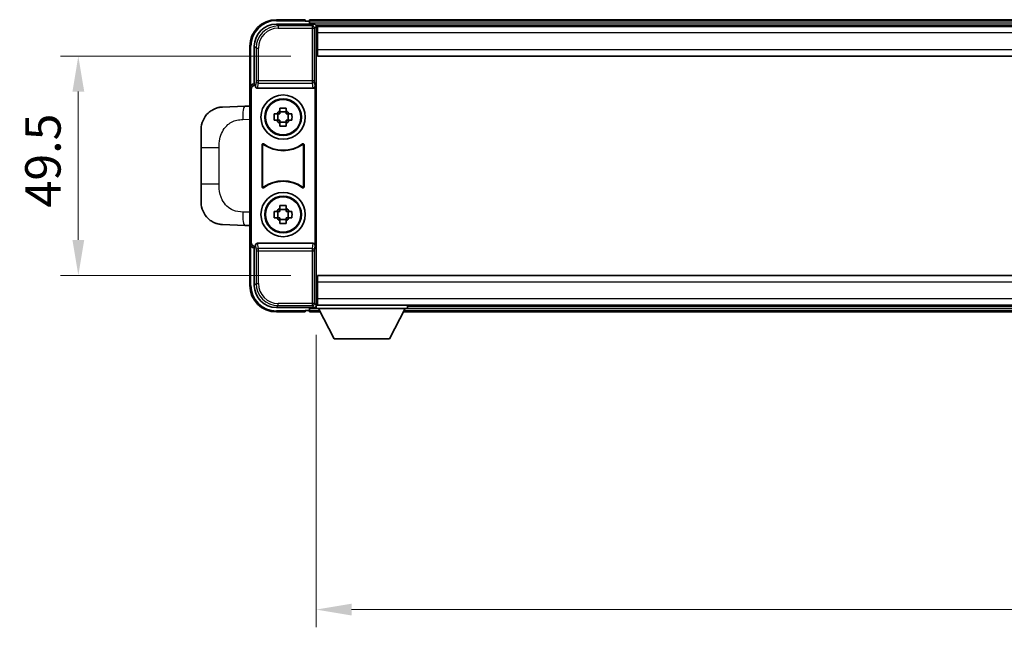
# Model space of a CAD drawing. Units: millimetres. Extents: x 58 to 10881, y 32 to 1297.
# Drawn here: x 2947 to 3169, y 523 to 660 of the extents above; entities that cross this region are included whole.
import ezdxf

# ---------------------------------------------------------------- set-up
doc = ezdxf.new("R2010")
doc.units = ezdxf.units.MM
doc.header["$LTSCALE"] = 4
doc.layers.get('Defpoints').update_dxf_attribs({"lineweight": 25})
for name, color, linetype, lineweight in [('Dimension (ISO)', 7, 'Continuous', 18), ('Dimension (ISO) @ 1', 7, 'Continuous', 18), ('Visible (ISO)', 7, 'Continuous', 35), ('Visible Narrow (ISO)', 7, 'Continuous', 25)]:
    doc.layers.add(name, color=color, linetype=linetype, lineweight=lineweight)
doc.styles.add('Note Text (TK)', font='txt')
doc.dimstyles.new('Default - Method 1b (TK)', dxfattribs={"dimscale": 4, "dimtxt": 2.5, "dimasz": 2.5, "dimexe": 1, "dimexo": 1.5, "dimgap": 1, "dimtad": 1, "dimtoh": 1, "dimrnd": 1e-08, "dimdsep": 46, "dimtxsty": 'Note Text (TK)', "dimcen": 0.09, "dimdle": 5, "dimclrd": 100, "dimclre": 100, "dimclrt": 7, "dimadec": 1, "dimazin": 1, "dimtfac": 1, "dimtmove": 0, "dimatfit": 3, "dimfxl": 1, "dimtolj": 1, "dimlwd": -1, "dimlwe": -1, "dimarcsym": 0})

# ---------------------------------------------------------------- blocks, each defined once
blk = doc.blocks.new('*D267')
at = {"layer": 'Defpoints', "color": 0}
for p in [(3013.85, 651.78), (2959.85, 602.28), (3013.85, 602.28)]:
    blk.add_point(p, dxfattribs=at)
at = {"layer": 'Dimension (ISO)', "color": 100}
for p, q in [((3007.85, 651.78), (2955.85, 651.78)), ((2959.85, 643.78), (2959.85, 610.28)), ((3007.85, 602.28), (2955.85, 602.28))]:
    blk.add_line(p, q, dxfattribs=at)
for points in [[(2958.52, 643.78), (2961.19, 643.78), (2959.85, 651.78)], [(2958.52, 610.28), (2961.19, 610.28), (2959.85, 602.28)]]:
    blk.add_solid(points, dxfattribs=at)
at = {"layer": 'Dimension (ISO)', "color": 7, "insert": (2951.85, 617.62), "char_height": 8, "attachment_point": 4, "rotation": 90, "style": 'Note Text (TK)'}
blk.add_mtext('\\A1;49.5', dxfattribs=at)
blk = doc.blocks.new('*D266')
at = {"layer": 'Defpoints', "color": 0}
for p in [(3013.6, 594.83), (3353.6, 594.83), (3353.6, 526.81)]:
    blk.add_point(p, dxfattribs=at)
at = {"layer": 'Dimension (ISO)', "color": 100}
for p, q in [((3013.6, 588.83), (3013.6, 522.81)), ((3353.6, 588.83), (3353.6, 522.81)), ((3021.6, 526.81), (3345.6, 526.81))]:
    blk.add_line(p, q, dxfattribs=at)
for points in [[(3021.6, 528.14), (3021.6, 525.47), (3013.6, 526.81)], [(3345.6, 528.14), (3345.6, 525.47), (3353.6, 526.81)]]:
    blk.add_solid(points, dxfattribs=at)
at = {"layer": 'Dimension (ISO)', "color": 7, "insert": (3175.38, 534.81), "char_height": 8, "attachment_point": 4, "style": 'Note Text (TK)'}
blk.add_mtext('\\A1;340', dxfattribs=at)

msp = doc.modelspace()

# ---------------------------------------------------------------- linework, layer by layer
at = {"layer": 'Visible (ISO)'}
for p, q in [((3004.6013, 659.0276), (3013.1047, 659.0276)), ((3011.1044, 660.0276), (3004.6044, 660.0276)), ((3011.1044, 660.0276), (3011.1044, 659.7776)), ((3011.1044, 659.7276), (3011.1044, 659.7776)), ((3011.8544, 659.7276), (3011.1044, 659.7276)), ((3355.1044, 660.0276), (3012.1044, 660.0276)), ((3012.1044, 659.7276), (3012.1044, 660.0276)), ((3012.1044, 659.7276), (3012.1044, 659.2776)), ((3012.1044, 659.4776), (3012.1044, 659.0276)), ((3353.6712, 658.7776), (3013.5375, 658.7776)), ((3013.6044, 658.5279), (3013.6044, 652.9403)), ((3013.8544, 658.5276), (3013.6044, 658.5276)), ((3013.8544, 657.0276), (3013.8544, 658.5276)), ((3353.3544, 658.5276), (3013.8544, 658.5276)), ((3013.6044, 657.5276), (3013.8544, 657.5276)), ((3013.8544, 657.0276), (3013.8544, 653.2776)), ((2998.6044, 654.0276), (2998.6044, 644.5282)), ((2999.6044, 645.5276), (2999.6044, 654.0307)), ((3013.8544, 654.9276), (3013.6044, 654.9276)), ((3013.6044, 652.9403), (3013.6044, 601.115)), ((3013.8544, 651.7776), (3013.8544, 653.2776)), ((3353.3544, 651.7776), (3013.8544, 651.7776)), ((2999.6038, 645.5276), (2999.6044, 645.5276)), ((2999.6044, 645.5276), (2999.8663, 645.2657)), ((2999.8657, 645.2657), (2999.8663, 645.2657)), ((2999.8663, 645.2657), (2999.8663, 645.0393)), ((2998.6044, 609.527), (2998.6044, 644.5282)), ((2998.8663, 609.7889), (2998.8663, 644.2663)), ((3000.3622, 644.5276), (3012.8465, 644.5276)), ((3013.3425, 609.0159), (3013.3425, 645.0393)), ((2997.4769, 640.4708), (2992.4299, 640.2945)), ((2998.6044, 640.5102), (2997.4769, 640.4708)), ((3004.0937, 638.7443), (3004.7126, 638.7443)), ((3004.9476, 638.7443), (3004.9476, 637.311)), ((3005.3877, 639.4194), (3005.3877, 640.0383)), ((3006.821, 639.1844), (3005.3877, 639.1844)), ((3006.821, 640.0383), (3006.821, 639.4194)), ((3007.2611, 638.7443), (3007.2611, 637.311)), ((3007.4962, 638.7443), (3008.115, 638.7443)), ((3004.7126, 637.311), (3004.0937, 637.311)), ((3005.3877, 636.8709), (3006.821, 636.8709)), ((3005.3877, 636.017), (3005.3877, 636.6358)), ((3006.821, 636.6358), (3006.821, 636.017)), ((3008.115, 637.311), (3007.4962, 637.311)), ((2987.6044, 631.165), (2987.6044, 635.2976)), ((3001.3663, 622.2482), (3001.3663, 631.8071)), ((3010.8425, 631.8071), (3010.8425, 622.2482)), ((2987.6044, 631.165), (2987.6044, 622.8903)), ((3001.4535, 631.6377), (3001.4535, 622.4176)), ((3010.7552, 622.4176), (3010.7552, 631.6377)), ((2987.6044, 618.7577), (2987.6044, 622.8903)), ((3004.0937, 616.7443), (3004.7126, 616.7443)), ((3004.9476, 616.7443), (3004.9476, 615.311)), ((3005.3877, 617.4194), (3005.3877, 618.0383)), ((3006.821, 617.1844), (3005.3877, 617.1844)), ((3006.821, 618.0383), (3006.821, 617.4194)), ((3007.2611, 616.7443), (3007.2611, 615.311)), ((3007.4962, 616.7443), (3008.115, 616.7443)), ((3004.7126, 615.311), (3004.0937, 615.311)), ((3005.3877, 614.8709), (3006.821, 614.8709)), ((3005.3877, 614.017), (3005.3877, 614.6358)), ((3006.821, 614.6358), (3006.821, 614.017)), ((3008.115, 615.311), (3007.4962, 615.311)), ((2992.4299, 613.7607), (2997.4769, 613.5845)), ((2997.4769, 613.5845), (2998.6044, 613.5451)), ((2998.6044, 609.527), (2998.6044, 600.0276)), ((3012.8465, 609.5276), (3000.3622, 609.5276)), ((2999.6044, 608.5276), (2999.6038, 608.5276)), ((2999.6044, 608.5276), (2999.8663, 608.7895)), ((2999.6044, 600.0246), (2999.6044, 608.5276)), ((2999.8663, 608.7895), (2999.8657, 608.7895)), ((2999.8663, 609.0159), (2999.8663, 608.7895)), ((3013.6044, 601.115), (3013.6044, 595.5273)), ((3013.8544, 602.2776), (3353.3544, 602.2776)), ((3013.8544, 600.7776), (3013.8544, 602.2776)), ((3013.8544, 600.7776), (3013.8544, 597.0276)), ((3013.6044, 599.1276), (3013.8544, 599.1276)), ((3013.8544, 596.5276), (3013.6044, 596.5276)), ((3013.8544, 595.5276), (3013.8544, 597.0276)), ((3013.1047, 595.0276), (3004.6013, 595.0276)), ((3004.6044, 594.0276), (3011.1044, 594.0276)), ((3011.1044, 594.2776), (3011.1044, 594.3276)), ((3011.1044, 594.3276), (3011.8544, 594.3276)), ((3011.1044, 594.2776), (3011.1044, 594.0276)), ((3012.1044, 595.0276), (3012.1044, 594.5776)), ((3012.1044, 594.7776), (3012.1044, 594.3276)), ((3012.1044, 594.0276), (3012.1044, 594.3276)), ((3012.1044, 594.0276), (3014.516, 594.0276)), ((3013.5375, 595.2776), (3013.6044, 595.2776)), ((3013.6044, 595.5276), (3013.8544, 595.5276)), ((3013.6044, 595.5276), (3013.6044, 594.8276)), ((3013.6044, 595.5276), (3034.2044, 595.5276)), ((3013.6044, 594.8276), (3034.2044, 594.8276)), ((3013.8544, 595.5276), (3353.3544, 595.5276)), ((3017.6544, 587.9276), (3014.1044, 594.8276)), ((3030.1544, 587.9276), (3033.7044, 594.8276)), ((3033.2928, 594.0276), (3333.916, 594.0276)), ((3034.2044, 595.5276), (3034.2044, 594.8276)), ((3034.2044, 595.2776), (3333.0044, 595.2776)), ((3017.6544, 587.9276), (3030.1544, 587.9276))]:
    msp.add_line(p, q, dxfattribs=at)
for centre, radius in [((3006.1044, 638.0276), 5), ((3006.1044, 638.0276), 4.15), ((3006.1044, 638.0276), 4.0013), ((3006.1044, 616.0276), 5), ((3006.1044, 616.0276), 4.15), ((3006.1044, 616.0276), 4.0013)]:
    msp.add_circle(centre, radius, dxfattribs=at)
for centre, radius, start, end in [((3004.6044, 654.0276), 6, 90, 180), ((3011.8544, 659.4776), 0.25, 0, 90), ((2992.6044, 635.2976), 5, 132.997021, 180), ((3006.1044, 638.0276), 1.5655, 117.245031, 152.754969), ((3006.1044, 638.0276), 1.5655, 27.245031, 62.754969), ((3006.1044, 638.0276), 1.5655, 207.245031, 242.754969), ((3006.1044, 638.0276), 1.5655, 297.245031, 332.754969), ((3006.1044, 638.0276), 7.5, 233.887744, 306.112256), ((3006.1044, 638.0276), 7.5873, 235.141173, 304.858827), ((3006.1044, 616.0276), 7.5, 53.887744, 126.112256), ((3006.1044, 616.0276), 7.5873, 55.141173, 124.858827), ((2992.6044, 618.7577), 5, 180, 227.002979), ((3006.1044, 616.0276), 1.5655, 117.245031, 152.754969), ((3006.1044, 616.0276), 1.5655, 27.245031, 62.754969), ((3006.1044, 616.0276), 1.5655, 207.245031, 242.754969), ((3006.1044, 616.0276), 1.5655, 297.245031, 332.754969), ((3004.6044, 600.0276), 6, 180, 270), ((3011.8544, 594.5776), 0.25, 270, 0)]:
    msp.add_arc(centre, radius, start, end, dxfattribs=at)
for centre, major_axis, ratio, start_param, end_param in [((3004.6074, 654.0246), (-3.5398, 3.5398), 0.99878277, 5.49839613, 7.06797448), ((3013.1041, 658.5273), (0.354, 0.354), 0.99878277, 5.49839613, 7.06797448), ((2999.605, 644.527), (-0.708, 0.708), 0.99878277, 5.49839613, 7.06797448), ((2999.8669, 644.2651), (-0.708, 0.708), 0.99878277, 5.49839613, 7.06797448), ((3000.3666, 645.0438), (-0.0697, -0.5117), 0.96815944, 4.8522561, 6.41439087), ((3012.8421, 645.0438), (0.0697, -0.5117), 0.96815944, 6.15197975, 7.71411451), ((2999.605, 609.5282), (-0.708, -0.708), 0.99878277, 5.49839613, 7.06797448), ((2999.8669, 609.7901), (-0.708, -0.708), 0.99878277, 5.49839613, 7.06797448), ((3000.3666, 609.0115), (-0.0697, 0.5117), 0.96815944, 6.15197975, 7.71411451), ((3012.8421, 609.0115), (0.0697, 0.5117), 0.96815944, 4.8522561, 6.41439087), ((3004.6074, 600.0307), (-3.5398, -3.5398), 0.99878277, 5.49839613, 7.06797448), ((3013.1041, 595.5279), (0.354, -0.354), 0.99878277, 5.49839613, 7.06797448)]:
    msp.add_ellipse(centre, major_axis=major_axis, ratio=ratio, start_param=start_param, end_param=end_param, dxfattribs=at)
for points, knots in [([(2989.1946, 638.9545), (2989.2154, 638.974), (2989.2359, 638.9927), (2989.2793, 639.0319), (2989.3018, 639.0518), (2989.3703, 639.1113), (2989.4184, 639.1516), (2989.5631, 639.2683), (2989.6647, 639.3442), (2989.9082, 639.5118), (2990.0538, 639.6016), (2990.4139, 639.7988), (2990.6348, 639.8996), (2991.1156, 640.0788), (2991.3796, 640.1529), (2991.9039, 640.2553), (2992.1678, 640.2854), (2992.4299, 640.2945)], [0, 0, 0, 0, 0.010414368, 0.010414368, 0.020739711, 0.020739711, 0.040939644, 0.040939644, 0.079734413, 0.079734413, 0.130964325, 0.130964325, 0.203039647, 0.203039647, 0.286099518, 0.286099518, 0.36662243, 0.36662243, 0.36662243, 0.36662243]), ([(3004.0937, 637.311), (3004.0864, 637.5578), (3004.083, 637.8013), (3004.083, 638.254), (3004.0864, 638.4975), (3004.0937, 638.7443)], [4.331071921, 4.331071921, 4.331071921, 4.331071921, 4.398975087, 4.398975087, 4.466878254, 4.466878254, 4.466878254, 4.466878254]), ([(3005.3877, 640.0383), (3005.6345, 640.0456), (3005.878, 640.049), (3006.3307, 640.049), (3006.5742, 640.0456), (3006.821, 640.0383)], [4.331071921, 4.331071921, 4.331071921, 4.331071921, 4.398975087, 4.398975087, 4.466878254, 4.466878254, 4.466878254, 4.466878254]), ([(3008.115, 638.7443), (3008.1223, 638.4975), (3008.1257, 638.254), (3008.1257, 637.8013), (3008.1223, 637.5578), (3008.115, 637.311)], [4.331071921, 4.331071921, 4.331071921, 4.331071921, 4.398975087, 4.398975087, 4.466878254, 4.466878254, 4.466878254, 4.466878254]), ([(3006.821, 636.017), (3006.5742, 636.0096), (3006.3307, 636.0062), (3005.878, 636.0062), (3005.6345, 636.0096), (3005.3877, 636.017)], [4.331071921, 4.331071921, 4.331071921, 4.331071921, 4.398975087, 4.398975087, 4.466878254, 4.466878254, 4.466878254, 4.466878254]), ([(3001.6841, 631.9686), (3001.663, 631.984), (3001.6392, 631.9951), (3001.5886, 632.0075), (3001.5623, 632.0088), (3001.5108, 632.001), (3001.4861, 631.9922), (3001.4414, 631.9655), (3001.4218, 631.9479), (3001.3933, 631.9099), (3001.3833, 631.8907), (3001.3697, 631.85), (3001.3663, 631.8286), (3001.3663, 631.8071)], [0, 0, 0, 0, 0.0078199922, 0.0078199922, 0.0156337436, 0.0156337436, 0.0234424956, 0.0234424956, 0.031250375, 0.031250375, 0.0376977954, 0.0376977954, 0.0441465642, 0.0441465642, 0.0441465642, 0.0441465642]), ([(3001.7678, 631.8018), (3001.7464, 631.8167), (3001.7223, 631.8273), (3001.6715, 631.8386), (3001.6452, 631.8392), (3001.5939, 631.8304), (3001.5693, 631.821), (3001.5252, 631.7933), (3001.5061, 631.7753), (3001.4788, 631.7373), (3001.4695, 631.7186), (3001.4568, 631.6791), (3001.4535, 631.6585), (3001.4535, 631.6377)], [0, 0, 0, 0, 0.0078195423, 0.0078195423, 0.0156330881, 0.0156330881, 0.0234419233, 0.0234419233, 0.0312500533, 0.0312500533, 0.037477372, 0.037477372, 0.043705905, 0.043705905, 0.043705905, 0.043705905]), ([(3010.7552, 631.6377), (3010.7552, 631.6638), (3010.7501, 631.6896), (3010.7303, 631.7378), (3010.7158, 631.7597), (3010.6792, 631.7968), (3010.6575, 631.8115), (3010.6096, 631.8319), (3010.5839, 631.8373), (3010.5371, 631.838), (3010.5164, 631.835), (3010.4767, 631.8228), (3010.458, 631.8137), (3010.4409, 631.8018)], [0, 0, 0, 0, 0.0078195138, 0.0078195138, 0.0156330182, 0.0156330182, 0.0234418051, 0.0234418051, 0.0312498868, 0.0312498868, 0.0374773106, 0.0374773106, 0.0437059044, 0.0437059044, 0.0437059044, 0.0437059044]), ([(3010.8425, 631.8071), (3010.8425, 631.8332), (3010.8374, 631.859), (3010.8176, 631.9072), (3010.8031, 631.9291), (3010.7665, 631.9662), (3010.7448, 631.981), (3010.6969, 632.0013), (3010.6711, 632.0067), (3010.6236, 632.0074), (3010.6022, 632.0042), (3010.5613, 631.9911), (3010.542, 631.9813), (3010.5246, 631.9686)], [0, 0, 0, 0, 0.0078199624, 0.0078199624, 0.0156336701, 0.0156336701, 0.023442371, 0.023442371, 0.0312501991, 0.0312501991, 0.0376977323, 0.0376977323, 0.0441465637, 0.0441465637, 0.0441465637, 0.0441465637]), ([(3001.3663, 622.2482), (3001.3663, 622.2221), (3001.3714, 622.1963), (3001.3911, 622.1481), (3001.4056, 622.1261), (3001.4422, 622.0891), (3001.464, 622.0743), (3001.5119, 622.0539), (3001.5376, 622.0485), (3001.5851, 622.0479), (3001.6065, 622.0511), (3001.6474, 622.0641), (3001.6667, 622.0739), (3001.6841, 622.0866)], [0, 0, 0, 0, 0.0078199624, 0.0078199624, 0.0156336702, 0.0156336702, 0.023442371, 0.023442371, 0.0312501992, 0.0312501992, 0.0376977324, 0.0376977324, 0.0441465637, 0.0441465637, 0.0441465637, 0.0441465637]), ([(3001.4535, 622.4176), (3001.4535, 622.3915), (3001.4586, 622.3657), (3001.4784, 622.3175), (3001.4929, 622.2955), (3001.5295, 622.2585), (3001.5512, 622.2437), (3001.5991, 622.2233), (3001.6248, 622.2179), (3001.6716, 622.2173), (3001.6923, 622.2203), (3001.732, 622.2325), (3001.7508, 622.2416), (3001.7678, 622.2535)], [0, 0, 0, 0, 0.0078195138, 0.0078195138, 0.0156330182, 0.0156330182, 0.0234418051, 0.0234418051, 0.0312498868, 0.0312498868, 0.0374773106, 0.0374773106, 0.0437059044, 0.0437059044, 0.0437059044, 0.0437059044]), ([(3010.4409, 622.2535), (3010.4623, 622.2386), (3010.4864, 622.228), (3010.5373, 622.2167), (3010.5635, 622.216), (3010.6149, 622.2249), (3010.6394, 622.2343), (3010.6835, 622.2619), (3010.7026, 622.2799), (3010.7299, 622.318), (3010.7393, 622.3366), (3010.7519, 622.3762), (3010.7552, 622.3968), (3010.7552, 622.4176)], [0, 0, 0, 0, 0.0078195423, 0.0078195423, 0.0156330881, 0.0156330881, 0.0234419233, 0.0234419233, 0.0312500533, 0.0312500533, 0.037477372, 0.037477372, 0.043705905, 0.043705905, 0.043705905, 0.043705905]), ([(3010.5246, 622.0866), (3010.5457, 622.0712), (3010.5695, 622.0601), (3010.6202, 622.0477), (3010.6464, 622.0465), (3010.6979, 622.0542), (3010.7227, 622.0631), (3010.7674, 622.0898), (3010.7869, 622.1073), (3010.8154, 622.1454), (3010.8254, 622.1645), (3010.839, 622.2053), (3010.8425, 622.2267), (3010.8425, 622.2482)], [0, 0, 0, 0, 0.0078199922, 0.0078199922, 0.0156337436, 0.0156337436, 0.0234424956, 0.0234424956, 0.031250375, 0.031250375, 0.0376977954, 0.0376977954, 0.0441465642, 0.0441465642, 0.0441465642, 0.0441465642]), ([(3004.0937, 615.311), (3004.0864, 615.5578), (3004.083, 615.8013), (3004.083, 616.254), (3004.0864, 616.4975), (3004.0937, 616.7443)], [4.331071921, 4.331071921, 4.331071921, 4.331071921, 4.398975087, 4.398975087, 4.466878254, 4.466878254, 4.466878254, 4.466878254]), ([(3005.3877, 618.0383), (3005.6345, 618.0456), (3005.878, 618.049), (3006.3307, 618.049), (3006.5742, 618.0456), (3006.821, 618.0383)], [4.331071921, 4.331071921, 4.331071921, 4.331071921, 4.398975087, 4.398975087, 4.466878254, 4.466878254, 4.466878254, 4.466878254]), ([(3008.115, 616.7443), (3008.1223, 616.4975), (3008.1257, 616.254), (3008.1257, 615.8013), (3008.1223, 615.5578), (3008.115, 615.311)], [4.331071921, 4.331071921, 4.331071921, 4.331071921, 4.398975087, 4.398975087, 4.466878254, 4.466878254, 4.466878254, 4.466878254]), ([(2992.4299, 613.7607), (2992.1742, 613.7696), (2991.9167, 613.7985), (2991.4881, 613.8805), (2991.3128, 613.924), (2991.0824, 613.9945), (2991.0251, 614.0132), (2990.7497, 614.1085), (2990.5343, 614.2002), (2990.1588, 614.3923), (2989.9951, 614.4883), (2989.7224, 614.6693), (2989.6092, 614.7517), (2989.4473, 614.8797), (2989.3937, 614.9241), (2989.3166, 614.9905), (2989.2912, 615.0128), (2989.2419, 615.057), (2989.2184, 615.0785), (2989.1946, 615.1007)], [0, 0, 0, 0, 0.078120947, 0.078120947, 0.13297333, 0.13297333, 0.151232575, 0.151232575, 0.221140313, 0.221140313, 0.277761151, 0.277761151, 0.320245644, 0.320245644, 0.342263645, 0.342263645, 0.35346824, 0.35346824, 0.364744749, 0.364744749, 0.364744749, 0.364744749]), ([(3006.821, 614.017), (3006.5742, 614.0096), (3006.3307, 614.0062), (3005.878, 614.0062), (3005.6345, 614.0096), (3005.3877, 614.017)], [4.331071921, 4.331071921, 4.331071921, 4.331071921, 4.398975087, 4.398975087, 4.466878254, 4.466878254, 4.466878254, 4.466878254])]:
    msp.add_open_spline(points, degree=3, knots=knots, dxfattribs=at)
for points, weights in [([(3005.3877, 638.7443), (3005.1224, 638.7443), (3004.7126, 638.7443)], [1.35956394726, 1.22656475141, 1.03074466748]), ([(3005.3877, 639.4194), (3005.3877, 639.0096), (3005.3877, 638.7443)], [1.03074466748, 1.22656475141, 1.35956394726]), ([(3006.821, 638.7443), (3006.821, 639.0096), (3006.821, 639.4194)], [1.35956394726, 1.22656475141, 1.03074466748]), ([(3007.4962, 638.7443), (3007.0863, 638.7443), (3006.821, 638.7443)], [1.03074466748, 1.22656475141, 1.35956394726]), ([(3004.7126, 637.311), (3005.1224, 637.311), (3005.3877, 637.311)], [1.03074466748, 1.22656475141, 1.35956394726]), ([(3005.3877, 637.311), (3005.3877, 637.0456), (3005.3877, 636.6358)], [1.35956394726, 1.22656475141, 1.03074466748]), ([(3006.821, 636.6358), (3006.821, 637.0456), (3006.821, 637.311)], [1.03074466748, 1.22656475141, 1.35956394726]), ([(3006.821, 637.311), (3007.0863, 637.311), (3007.4962, 637.311)], [1.35956394726, 1.22656475141, 1.03074466748]), ([(3005.3877, 616.7443), (3005.1224, 616.7443), (3004.7126, 616.7443)], [1.35956394726, 1.22656475141, 1.03074466748]), ([(3005.3877, 617.4194), (3005.3877, 617.0096), (3005.3877, 616.7443)], [1.03074466748, 1.22656475141, 1.35956394726]), ([(3006.821, 616.7443), (3006.821, 617.0096), (3006.821, 617.4194)], [1.35956394726, 1.22656475141, 1.03074466748]), ([(3007.4962, 616.7443), (3007.0863, 616.7443), (3006.821, 616.7443)], [1.03074466748, 1.22656475141, 1.35956394726]), ([(3004.7126, 615.311), (3005.1224, 615.311), (3005.3877, 615.311)], [1.03074466748, 1.22656475141, 1.35956394726]), ([(3005.3877, 615.311), (3005.3877, 615.0456), (3005.3877, 614.6358)], [1.35956394726, 1.22656475141, 1.03074466748]), ([(3006.821, 614.6358), (3006.821, 615.0456), (3006.821, 615.311)], [1.03074466748, 1.22656475141, 1.35956394726]), ([(3006.821, 615.311), (3007.0863, 615.311), (3007.4962, 615.311)], [1.35956394726, 1.22656475141, 1.03074466748])]:
    msp.add_rational_spline(points, weights, degree=2, dxfattribs=at)
at = {"layer": 'Visible Narrow (ISO)'}
for p, q in [((3005.021, 658.608), (3004.6013, 659.0276)), ((3004.6044, 660.0276), (3004.6044, 659.7776)), ((3004.6044, 659.7776), (3011.1044, 659.7776)), ((3005.021, 658.608), (3005.021, 658.1083)), ((3012.685, 658.608), (3005.021, 658.608)), ((3355.1044, 659.7276), (3012.1044, 659.7276)), ((3355.1044, 659.2776), (3012.1044, 659.2776)), ((3013.1047, 659.0276), (3012.685, 658.608)), ((3012.685, 658.608), (3012.685, 658.1083)), ((3013.1847, 658.1083), (3013.6044, 658.5279)), ((3005.021, 658.1083), (3012.685, 658.1083)), ((3012.685, 658.1083), (3013.1847, 658.1083)), ((3012.685, 658.1083), (3012.685, 646.1967)), ((3013.1847, 646.1967), (3013.1847, 658.1083)), ((3013.8544, 657.2276), (3013.6044, 657.2276)), ((3353.3544, 657.0276), (3013.8544, 657.0276)), ((2998.6044, 654.0276), (2998.8544, 654.0276)), ((2998.8544, 645.1896), (2998.8544, 654.0276)), ((2999.6044, 654.0307), (3000.024, 653.611)), ((3013.8544, 655.3276), (3013.6044, 655.3276)), ((3000.024, 653.611), (3000.5237, 653.611)), ((3000.024, 653.611), (3000.024, 646.1967)), ((3000.5237, 646.1967), (3000.5237, 653.611)), ((3013.8544, 653.2776), (3353.3544, 653.2776)), ((2999.8657, 645.2657), (2999.6038, 645.5276)), ((3000.024, 646.1967), (2999.8663, 645.0393)), ((3000.5237, 646.1967), (3000.024, 646.1967)), ((3000.3622, 644.5276), (3000.5237, 645.7123)), ((3000.5237, 645.7123), (3000.5237, 646.1967)), ((3012.685, 646.1967), (3000.5237, 646.1967)), ((3000.5237, 645.7123), (3012.685, 645.7123)), ((3013.1847, 646.1967), (3012.685, 646.1967)), ((3012.685, 646.1967), (3012.685, 645.7123)), ((3012.685, 645.7123), (3012.8465, 644.5276)), ((3013.3425, 645.0393), (3013.1847, 646.1967)), ((2998.6044, 644.5282), (2998.8663, 644.2663)), ((2997.0092, 637.4726), (2998.6044, 637.5283)), ((2987.6044, 631.165), (2991.6503, 631.165)), ((2991.6503, 622.8903), (2991.6503, 631.165)), ((2991.6503, 622.8903), (2987.6044, 622.8903)), ((2998.6044, 616.5269), (2997.0092, 616.5826)), ((2998.8663, 609.7889), (2998.6044, 609.527)), ((3000.5237, 608.3429), (3000.3622, 609.5276)), ((3012.8465, 609.5276), (3012.685, 608.3429)), ((2998.8544, 600.0276), (2998.8544, 608.8657)), ((2999.6038, 608.5276), (2999.8657, 608.7895)), ((2999.8663, 609.0159), (3000.024, 607.8586)), ((3000.024, 607.8586), (3000.5237, 607.8586)), ((3000.024, 607.8586), (3000.024, 600.4442)), ((3012.685, 608.3429), (3000.5237, 608.3429)), ((3000.5237, 607.8586), (3000.5237, 608.3429)), ((3000.5237, 600.4442), (3000.5237, 607.8586)), ((3000.5237, 607.8586), (3012.685, 607.8586)), ((3012.685, 608.3429), (3012.685, 607.8586)), ((3012.685, 607.8586), (3013.1847, 607.8586)), ((3012.685, 607.8586), (3012.685, 595.947)), ((3013.1847, 607.8586), (3013.3425, 609.0159)), ((3013.1847, 595.947), (3013.1847, 607.8586)), ((3353.3544, 600.7776), (3013.8544, 600.7776)), ((2998.6044, 600.0276), (2998.8544, 600.0276)), ((3000.024, 600.4442), (2999.6044, 600.0246)), ((3000.024, 600.4442), (3000.5237, 600.4442)), ((3013.6044, 598.7276), (3013.8544, 598.7276)), ((3013.6044, 596.8276), (3013.8544, 596.8276)), ((3013.8544, 597.0276), (3353.3544, 597.0276)), ((3004.6013, 595.0276), (3005.021, 595.4473)), ((3011.1044, 594.2776), (3004.6044, 594.2776)), ((3004.6044, 594.0276), (3004.6044, 594.2776)), ((3012.685, 595.947), (3005.021, 595.947)), ((3005.021, 595.4473), (3005.021, 595.947)), ((3005.021, 595.4473), (3012.685, 595.4473)), ((3012.1044, 594.7776), (3014.1301, 594.7776)), ((3012.1044, 594.3276), (3014.3616, 594.3276)), ((3012.685, 595.947), (3012.685, 595.4473)), ((3013.1847, 595.947), (3012.685, 595.947)), ((3012.685, 595.4473), (3013.1047, 595.0276)), ((3013.6044, 595.5273), (3013.1847, 595.947)), ((3033.4471, 594.3276), (3333.7616, 594.3276)), ((3033.6786, 594.7776), (3333.5301, 594.7776))]:
    msp.add_line(p, q, dxfattribs=at)
for centre, start, end in [((3004.6044, 654.0276), 90, 180), ((3004.6044, 600.0276), 180, 270)]:
    msp.add_arc(centre, 5.75, start, end, dxfattribs=at)
for centre, major_axis, ratio, start_param, end_param in [((3005.0265, 653.6055), (-3.539, 3.539), 0.99902583, 5.49839613, 7.06797448), ((3012.685, 658.1083), (-0.3536, 0.3536), 0.99878277, 3.9275998, 5.49717816), ((3005.0265, 653.6055), (-3.1859, 3.1859), 0.99878277, 5.49839613, 7.06797448), ((3000.5237, 646.1967), (-0.4954, 0.0675), 0.96815944, 0.13986712, 1.70200189), ((3012.685, 646.1967), (0.4954, 0.0675), 0.96815944, 4.58118342, 6.14331819), ((2997.5816, 637.4726), (-0.1047, 2.9982), 0.19069699, 0, 1.56413714), ((2997.5816, 616.5826), (-0.1047, -2.9982), 0.19069699, 4.71904817, 6.28318531), ((3000.5237, 607.8586), (-0.4954, -0.0675), 0.96815944, 4.58118342, 6.14331819), ((3012.685, 607.8586), (0.4954, -0.0675), 0.96815944, 0.13986712, 1.70200189), ((3005.0265, 600.4497), (-3.539, -3.539), 0.99902583, 5.49839613, 7.06797448), ((3005.0265, 600.4497), (-3.1859, -3.1859), 0.99878277, 5.49839613, 7.06797448), ((3012.685, 595.947), (0.3536, 0.3536), 0.99878277, 3.9275998, 5.49717816)]:
    msp.add_ellipse(centre, major_axis=major_axis, ratio=ratio, start_param=start_param, end_param=end_param, dxfattribs=at)
for points, knots in [([(2991.6503, 631.165), (2991.6503, 631.7614), (2991.6632, 632.4307), (2991.8137, 633.1337), (2992.0428, 634.2049), (2992.5906, 635.2995), (2993.3848, 636.0883), (2994.0534, 636.7525), (2994.8596, 637.1669), (2995.6575, 637.337), (2996.1193, 637.4355), (2996.5748, 637.4575), (2997.0092, 637.4726)], [0, 0, 0, 0, 0.21983104, 0.21983104, 0.21983104, 0.55477785, 0.55477785, 0.55477785, 0.83679083, 0.83679083, 0.83679083, 1, 1, 1, 1]), ([(3001.3663, 631.8071), (3001.3729, 631.7941), (3001.3795, 631.7811), (3001.3939, 631.753), (3001.4017, 631.7378), (3001.4095, 631.7226), (3001.4174, 631.7072), (3001.4254, 631.6919), (3001.44, 631.6636), (3001.4468, 631.6506), (3001.4535, 631.6377)], [0.020398723, 0.020398723, 0.020398723, 0.020398723, 0.134122692, 0.134122692, 0.268245385, 0.268245385, 0.268245385, 0.404702592, 0.404702592, 0.520761731, 0.520761731, 0.520761731, 0.520761731]), ([(3001.7678, 631.8018), (3001.7613, 631.8145), (3001.7549, 631.8273), (3001.7408, 631.8552), (3001.7332, 631.8703), (3001.7255, 631.8855), (3001.7181, 631.9004), (3001.7106, 631.9153), (3001.6968, 631.9431), (3001.6904, 631.9558), (3001.6841, 631.9686)], [-0.520761731, -0.520761731, -0.520761731, -0.520761731, -0.404702592, -0.404702592, -0.268245385, -0.268245385, -0.268245385, -0.134122692, -0.134122692, -0.020398723, -0.020398723, -0.020398723, -0.020398723]), ([(3010.5246, 631.9686), (3010.5183, 631.9558), (3010.5119, 631.9431), (3010.4981, 631.9153), (3010.4906, 631.9003), (3010.4832, 631.8854), (3010.4756, 631.8703), (3010.4679, 631.8552), (3010.4539, 631.8273), (3010.4474, 631.8145), (3010.4409, 631.8018)], [0.020398739, 0.020398739, 0.020398739, 0.020398739, 0.134152804, 0.134152804, 0.268305608, 0.268305608, 0.268305608, 0.404732719, 0.404732719, 0.520761746, 0.520761746, 0.520761746, 0.520761746]), ([(3010.7552, 631.6377), (3010.7619, 631.6506), (3010.7687, 631.6636), (3010.7833, 631.6919), (3010.7913, 631.7072), (3010.7992, 631.7226), (3010.807, 631.7377), (3010.8148, 631.7529), (3010.8292, 631.7811), (3010.8358, 631.7941), (3010.8425, 631.8071)], [-0.520761746, -0.520761746, -0.520761746, -0.520761746, -0.404732719, -0.404732719, -0.268305608, -0.268305608, -0.268305608, -0.134152804, -0.134152804, -0.020398739, -0.020398739, -0.020398739, -0.020398739]), ([(2997.0092, 616.5826), (2996.3022, 616.6073), (2995.5318, 616.6708), (2994.793, 616.9956), (2993.8269, 617.4204), (2992.9306, 618.2865), (2992.3804, 619.3386), (2991.9599, 620.1427), (2991.7455, 621.0337), (2991.6812, 621.8386), (2991.6516, 622.2076), (2991.6503, 622.5602), (2991.6503, 622.8903)], [0, 0, 0, 0, 0.26559079, 0.26559079, 0.26559079, 0.61290113, 0.61290113, 0.61290113, 0.8783338, 0.8783338, 0.8783338, 1, 1, 1, 1]), ([(3001.4535, 622.4176), (3001.4468, 622.4046), (3001.44, 622.3916), (3001.4253, 622.3633), (3001.4174, 622.348), (3001.4095, 622.3327), (3001.4017, 622.3175), (3001.3939, 622.3024), (3001.3795, 622.2742), (3001.3729, 622.2612), (3001.3663, 622.2482)], [-0.520377854, -0.520377854, -0.520377854, -0.520377854, -0.404165284, -0.404165284, -0.267938507, -0.267938507, -0.267938507, -0.133969253, -0.133969253, -0.020014847, -0.020014847, -0.020014847, -0.020014847]), ([(3001.6841, 622.0866), (3001.6904, 622.0994), (3001.6968, 622.1122), (3001.7106, 622.14), (3001.7181, 622.1549), (3001.7256, 622.1698), (3001.7332, 622.185), (3001.7408, 622.2001), (3001.7548, 622.2279), (3001.7613, 622.2407), (3001.7678, 622.2535)], [0.020014847, 0.020014847, 0.020014847, 0.020014847, 0.133969253, 0.133969253, 0.267938507, 0.267938507, 0.267938507, 0.404165284, 0.404165284, 0.520377854, 0.520377854, 0.520377854, 0.520377854]), ([(3010.4409, 622.2535), (3010.4474, 622.2407), (3010.4539, 622.228), (3010.4679, 622.2001), (3010.4756, 622.185), (3010.4832, 622.1698), (3010.4906, 622.1549), (3010.4981, 622.1399), (3010.5119, 622.1122), (3010.5183, 622.0994), (3010.5246, 622.0866)], [-0.520761731, -0.520761731, -0.520761731, -0.520761731, -0.404718404, -0.404718404, -0.268277009, -0.268277009, -0.268277009, -0.134138504, -0.134138504, -0.020398723, -0.020398723, -0.020398723, -0.020398723]), ([(3010.8425, 622.2482), (3010.8358, 622.2612), (3010.8292, 622.2741), (3010.8148, 622.3023), (3010.807, 622.3175), (3010.7992, 622.3326), (3010.7913, 622.348), (3010.7834, 622.3634), (3010.7687, 622.3917), (3010.7619, 622.4046), (3010.7552, 622.4176)], [0.020398723, 0.020398723, 0.020398723, 0.020398723, 0.134138504, 0.134138504, 0.268277009, 0.268277009, 0.268277009, 0.404718404, 0.404718404, 0.520761731, 0.520761731, 0.520761731, 0.520761731])]:
    msp.add_open_spline(points, degree=3, knots=knots, dxfattribs=at)

# ---------------------------------------------------------------- dimensions: what is measured, and where the dimension line sits
at = {"layer": 'Dimension (ISO) @ 1', "color": 100}
dim = msp.add_linear_dim(base=(2959.8544, 602.2776), p1=(3013.8544, 651.7776), p2=(3013.8544, 602.2776), angle=90, dimstyle='Default - Method 1b (TK)', override={"dimscale": 1, "dimtxt": 8, "dimasz": 8, "dimexe": 4, "dimexo": 6, "dimgap": 4, "dimtoh": 0, "dimdec": 2, "dimcen": 0.36, "dimtol": 0, "dimlim": 0, "dimtp": 0, "dimtm": 0, "dimtdec": 2, "dimtix": 0, "dimtofl": 0, "dimtmove": 0, "dimatfit": 1}, dxfattribs=at)
dim.commit()
dim.dimension.update_dxf_attribs({"geometry": '*D267', "text_midpoint": (2959.8544, 627.0276), "dimtype": 128})
dim = msp.add_linear_dim(base=(3353.6044, 526.8074), p1=(3013.6044, 594.8276), p2=(3353.6044, 594.8276), dimstyle='Default - Method 1b (TK)', override={"dimscale": 1, "dimtxt": 8, "dimasz": 8, "dimexe": 4, "dimexo": 6, "dimgap": 4, "dimtoh": 0, "dimdec": 2, "dimcen": 0.36, "dimtol": 0, "dimlim": 0, "dimtp": 0, "dimtm": 0, "dimtdec": 2, "dimtix": 0, "dimtofl": 0, "dimtmove": 0, "dimatfit": 1}, dxfattribs=at)
dim.commit()
dim.dimension.update_dxf_attribs({"geometry": '*D266', "text_midpoint": (3183.6044, 526.8074), "dimtype": 128})

doc.saveas('drawing.dxf')
